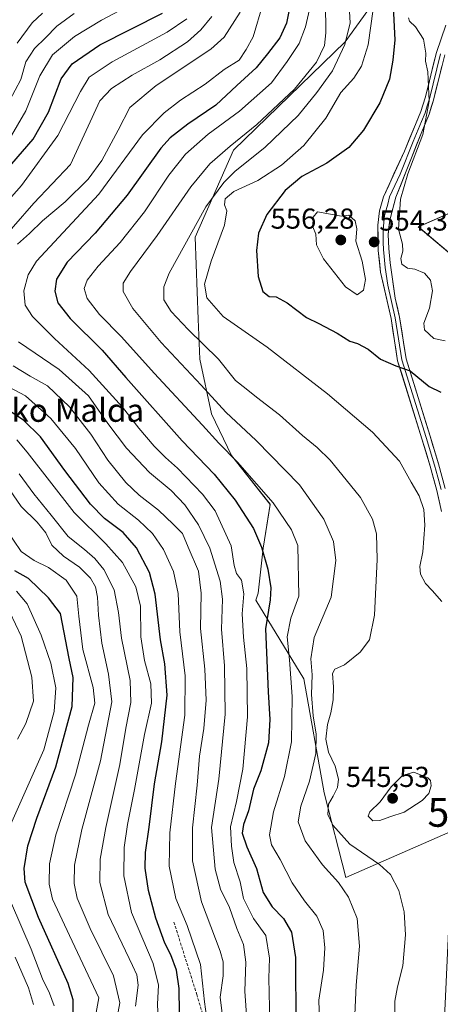
# Model space of a CAD drawing. Units: metres. Extents: x 599745 to 603161, y 4789315 to 4791679.
# Drawn here: x 600371 to 600518, y 4790203 to 4790546 of the extents above; entities that cross this region are included whole.
import ezdxf
from ezdxf.enums import TextEntityAlignment as Align

# ---------------------------------------------------------------- set-up
doc = ezdxf.new("R2010")
doc.units = ezdxf.units.M
doc.header["$MEASUREMENT"] = 0
doc.linetypes.add('TRAZOSX2', pattern=[1.5, 1, -0.5])
doc.layers.get('0').update_dxf_attribs({"lineweight": 5})
for name, color, linetype, lineweight in [('Arbolado forestal CxS', 92, 'Continuous', 0), ('Carátula', 7, 'Continuous', 5), ('Curva de nivel maestra', 36, 'Continuous', 30), ('Curva de nivel normal', 36, 'Continuous', 0), ('Layer 0', 7, 'Continuous', 0), ('Pastizal CxS', 92, 'Continuous', 0), ('Punto de cota en terreno', 7, 'Continuous', 0), ('Rótulo de punto de cota en terreno', 19, 'Continuous', 0), ('Senda', 19, 'TRAZOSX2', 0), ('Texto cartográfico', 19, 'Continuous', 0), ('Yacimiento arqueológico puntual', 7, 'Continuous', 0)]:
    doc.layers.add(name, color=color, linetype=linetype, lineweight=lineweight)
doc.styles.add('Arial', font='txt', dxfattribs={"height": 0.2})

# ---------------------------------------------------------------- blocks, each defined once
blk = doc.blocks.new('*U151')
at = {"layer": 'Arbolado forestal CxS', "color": 92, "linetype": 'Continuous', "lineweight": 0}
blk.add_polyline3d([(600639.0525, 4790195.9875, 528.4188), (600600.6791, 4790206.6793, 538.3699), (600563.5833, 4790216.0735, 544.3771), (600553.8901, 4790232.0043, 543.4289), (600534.4979, 4790376.6615, 545.0745), (600550.4209, 4790405.7505, 544.8254), (600548.3629, 4790423.5187, 548.2724), (600542.8235, 4790435.2935, 552.7132), (600541.4687, 4790446.9125, 554.6469), (600509.9481, 4790473.5829, 556.1063), (600559.6527, 4790495.4035, 558.2206), (600579.5155, 4790521.1767, 557.3569), (600577.8361, 4790548.7435, 556.2786), (600557.2253, 4790582.6875, 550.8445), (600572.5715, 4790607.5059, 546.5284), (600587.0829, 4790657.2919, 545.8092), (600622.9073, 4790727.0829, 550.3836), (600670.1705, 4790800.2483, 564.399), (600687.7299, 4790846.7091, 559.044), (600686.9969, 4790890.9747, 553.5699), (600690.6883, 4790917.2657, 547.517)], dxfattribs=at)
blk = doc.blocks.new('*U152')
at = {"layer": 'Arbolado forestal CxS', "color": 92, "linetype": 'Continuous', "lineweight": 0}
blk.add_polyline3d([(600518.7827, 4790687.7203, 548.6265), (600510.6613, 4790587.6263, 546.5909), (600506.6289, 4790568.6007, 550.3594), (600484.4879, 4790537.8337, 542.1818), (600445.6947, 4790500.2535, 539.3997), (600432.3599, 4790469.9465, 543.0986), (600433.4791, 4790441.4527, 541.5633), (600434.0555, 4790427.6149, 537.2882), (600438.0901, 4790408.5891, 532.1061), (600445.0045, 4790394.1757, 529.4026), (600458.4817, 4790377.1571, 529.0959), (600455.9651, 4790361.9059, 525.7543), (600454.2365, 4790346.3399, 524.2382), (600453.5103, 4790343.8845, 524.413), (600470.1783, 4790316.5547, 534.7046), (600477.2325, 4790276.9045, 540.4174), (600484.7243, 4790247.5003, 535.8408), (600522.0773, 4790263.8585, 543.7136)], dxfattribs=at)
blk = doc.blocks.new('*U153')
at = {"layer": 'Pastizal CxS', "color": 92, "linetype": 'Continuous', "lineweight": 0}
for points in [[(600522.0773, 4790263.8585, 543.7136), (600484.7243, 4790247.5003, 535.8408), (600477.2325, 4790276.9045, 540.4174), (600470.1783, 4790316.5547, 534.7046), (600453.5103, 4790343.8845, 524.413), (600454.2365, 4790346.3399, 524.2382), (600455.9651, 4790361.9059, 525.7543), (600458.4817, 4790377.1571, 529.0959), (600445.0045, 4790394.1757, 529.4026), (600438.0901, 4790408.5891, 532.1061), (600434.0555, 4790427.6149, 537.2882), (600433.4791, 4790441.4527, 541.5633), (600432.3599, 4790469.9465, 543.0986), (600445.6947, 4790500.2535, 539.3997), (600484.4879, 4790537.8337, 542.1818), (600506.6289, 4790568.6007, 550.3594), (600510.6613, 4790587.6263, 546.5909), (600518.7827, 4790687.7203, 548.6265)], [(600690.6883, 4790917.2657, 547.517), (600686.9969, 4790890.9747, 553.5699), (600687.7299, 4790846.7091, 559.044), (600670.1705, 4790800.2483, 564.399), (600622.9073, 4790727.0829, 550.3836), (600587.0829, 4790657.2919, 545.8092), (600572.5715, 4790607.5059, 546.5284), (600557.2253, 4790582.6875, 550.8445), (600577.8361, 4790548.7435, 556.2786), (600579.5155, 4790521.1767, 557.3569), (600559.6527, 4790495.4035, 558.2206), (600509.9481, 4790473.5829, 556.1063), (600541.4687, 4790446.9125, 554.6469), (600542.8235, 4790435.2935, 552.7132), (600548.3629, 4790423.5187, 548.2724), (600550.4209, 4790405.7505, 544.8254), (600534.4979, 4790376.6615, 545.0745), (600553.8901, 4790232.0043, 543.4289), (600563.5833, 4790216.0735, 544.3771), (600568.1473, 4790197.1831, 546.667)]]:
    blk.add_polyline3d(points, dxfattribs=at)
blk = doc.blocks.new('*U193')
at = {"layer": 'Curva de nivel normal', "color": 36, "linetype": 'Continuous', "lineweight": 0}
for points in [[(600411.69, 4790202.81, 490), (600412.57, 4790210.09, 490), (600412.08, 4790213.66, 490), (600410.59, 4790216.94, 490), (600402.17, 4790234.64, 490), (600399.22, 4790245.71, 490), (600399.37, 4790253.87, 490), (600401.3, 4790264.87, 490), (600406.23, 4790286.8, 490), (600408.3, 4790299.4, 490), (600410.04, 4790308.25, 490), (600409.76, 4790315.91, 490), (600406.78, 4790330.68, 490), (600405.76, 4790339.59, 490), (600404.26, 4790347.49, 490), (600400.67, 4790354.5, 490), (600397.5, 4790358.3, 490), (600393.9, 4790361.42, 490), (600388.24, 4790365.97, 490), (600382.34, 4790373.35, 490), (600376.27, 4790380.76, 490), (600371.24, 4790387.79, 490)], [(600367.84, 4790517.35, 490), (600371.74, 4790524.76, 490), (600373.55, 4790530.95, 490), (600376.59, 4790535.58, 490), (600380.37, 4790539.22, 490), (600384.36, 4790543.34, 490), (600390.37, 4790547.77, 490)]]:
    blk.add_polyline3d(points, dxfattribs=at)
blk = doc.blocks.new('*U196')
at = {"layer": 'Curva de nivel normal', "color": 36, "linetype": 'Continuous', "lineweight": 0}
for points in [[(600376.24, 4790203.37, 465), (600374.51, 4790209.11, 465), (600369.8, 4790219.77, 465)], [(600370.6, 4790295.54, 465), (600373.52, 4790300.95, 465), (600376.24, 4790308.74, 465), (600375.58, 4790317.1, 465), (600371.9, 4790331.33, 465), (600367.98, 4790339.63, 465)]]:
    blk.add_polyline3d(points, dxfattribs=at)
blk = doc.blocks.new('*U209')
at = {"layer": 'Curva de nivel normal', "color": 36, "linetype": 'Continuous', "lineweight": 0}
blk.add_polyline3d([(600363.81, 4790372.56, 480), (600371.97, 4790360.76, 480), (600376.48, 4790357.6, 480), (600381.43, 4790355.22, 480), (600387.6, 4790350.82, 480), (600391.26, 4790345.22, 480), (600391.94, 4790338.31, 480), (600393.4, 4790326.76, 480), (600396.97, 4790313.56, 480), (600397.52, 4790308.1, 480), (600395.32, 4790300.46, 480), (600390.78, 4790283.21, 480), (600383.99, 4790262.32, 480), (600381.77, 4790252.2, 480), (600381.69, 4790245.17, 480), (600382.84, 4790239.95, 480), (600388.66, 4790227.28, 480), (600398.86, 4790205.68, 480), (600396.29, 4790191.07, 480)], dxfattribs=at)
blk = doc.blocks.new('*U212')
at = {"layer": 'Curva de nivel normal', "color": 36, "linetype": 'Continuous', "lineweight": 0}
for points in [[(600402.52, 4790184.08, 485), (600406.25, 4790203.96, 485), (600403.95, 4790213.33, 485), (600395.89, 4790229.78, 485), (600391.42, 4790240.28, 485), (600390.32, 4790245.39, 485), (600390.49, 4790251.72, 485), (600392.98, 4790264.19, 485), (600399.5, 4790288.08, 485), (600403.37, 4790308.51, 485), (600402.24, 4790318.16, 485), (600399.96, 4790328.92, 485), (600398.75, 4790338.67, 485), (600398.48, 4790344.94, 485), (600397.71, 4790348.51, 485), (600396.02, 4790351.47, 485), (600392.21, 4790355.33, 485), (600386.64, 4790359.1, 485), (600382.55, 4790363, 485), (600380.44, 4790367.24, 485), (600377.48, 4790370.94, 485), (600371.89, 4790376.35, 485), (600365.26, 4790385.98, 485)], [(600370.57, 4790537.46, 485), (600375.79, 4790544.46, 485), (600379.32, 4790547.82, 485)]]:
    blk.add_polyline3d(points, dxfattribs=at)
blk = doc.blocks.new('*U246')
at = {"layer": 'Curva de nivel normal', "color": 36, "linetype": 'Continuous', "lineweight": 0}
for points in [[(600370.29, 4790346.94, 470), (600373.99, 4790342.62, 470), (600378.87, 4790331.66, 470), (600382.21, 4790322, 470), (600383.93, 4790313.4, 470), (600383.38, 4790305.18, 470), (600379.82, 4790291.87, 470), (600368.2, 4790265.73, 470)], [(600368.56, 4790238.43, 470), (600375.36, 4790222.62, 470), (600379.32, 4790212.29, 470), (600381.74, 4790207.29, 470), (600383.33, 4790202.84, 470)]]:
    blk.add_polyline3d(points, dxfattribs=at)
blk = doc.blocks.new('*U259')
at = {"layer": 'Curva de nivel normal', "color": 36, "linetype": 'Continuous', "lineweight": 0}
blk.add_polyline3d([(600486.02, 4790548.42, 540), (600486.25, 4790544.47, 540), (600484.37, 4790536.91, 540), (600480.16, 4790527.74, 540), (600474.64, 4790520.23, 540), (600468.21, 4790512.32, 540), (600456.66, 4790501.32, 540), (600446.2, 4790492.84, 540), (600442.36, 4790489, 540), (600436.08, 4790480.54, 540), (600423.4, 4790457.53, 540), (600421.5, 4790452.68, 540), (600421.48, 4790448.26, 540), (600424.08, 4790444.16, 540), (600429.92, 4790437.92, 540), (600440.48, 4790427.57, 540), (600446.43, 4790420.22, 540), (600450.15, 4790417.25, 540), (600453.7, 4790414.42, 540), (600461.7, 4790408.29, 540), (600469.71, 4790401.03, 540), (600474.74, 4790396.92, 540), (600479.26, 4790392.54, 540), (600483.33, 4790387.51, 540), (600489.84, 4790379.49, 540), (600493.98, 4790371.95, 540), (600495.42, 4790366.94, 540), (600495.7, 4790357.94, 540), (600494.74, 4790338.7, 540), (600492.92, 4790330.13, 540), (600489.78, 4790325.79, 540), (600484.34, 4790321.39, 540), (600480.91, 4790319.92, 540), (600480.08, 4790318.4, 540), (600480.43, 4790313.69, 540), (600480.32, 4790309.18, 540), (600479.58, 4790304.74, 540), (600478.37, 4790300.67, 540), (600477.85, 4790295.57, 540), (600478.77, 4790291.06, 540), (600480.99, 4790286.14, 540), (600482.18, 4790281.67, 540), (600481.86, 4790278.72, 540), (600480.38, 4790275.71, 540), (600478.69, 4790272.96, 540), (600478.51, 4790269.34, 540), (600480.22, 4790265.66, 540), (600486.16, 4790259.06, 540), (600496.43, 4790252, 540), (600500.31, 4790248.55, 540), (600503.2, 4790242.96, 540), (600505.07, 4790235.51, 540), (600505.54, 4790227.56, 540), (600504.62, 4790216.78, 540), (600502.74, 4790209.54, 540), (600501.74, 4790204.56, 540), (600501.79, 4790200.28, 540)], dxfattribs=at)
blk = doc.blocks.new('*U268')
at = {"layer": 'Curva de nivel maestra', "color": 36, "linetype": 'Continuous', "lineweight": 30}
blk.add_polyline3d([(600390.1, 4790196.03, 475), (600389.96, 4790204.94, 475), (600388.21, 4790210.62, 475), (600377.88, 4790233.64, 475), (600373.28, 4790245.87, 475), (600372.91, 4790250.56, 475), (600374.28, 4790258.53, 475), (600377.37, 4790268.07, 475), (600384.02, 4790285.96, 475), (600389.68, 4790306.86, 475), (600390, 4790317, 475), (600388.56, 4790323.57, 475), (600385.58, 4790339.27, 475), (600381.41, 4790344.61, 475), (600374.51, 4790351.39, 475), (600369.67, 4790354.02, 475)], dxfattribs=at)
blk = doc.blocks.new('5PATER')
at = {"layer": 'Carátula', "linetype": 'Continuous', "lineweight": 5}
h = blk.add_hatch(color=250, dxfattribs=at)
edge = h.paths.add_edge_path()
edge.add_ellipse((0, 0.01), major_axis=(-1.33, -1.34), ratio=0.999422, start_angle=0, end_angle=360)
blk = doc.blocks.new('5YACIM')
blk.add_text('5YACIM', height=10).set_placement((0, 0), align=Align.MIDDLE_CENTER)

msp = doc.modelspace()

# ---------------------------------------------------------------- linework, layer by layer
at = {"layer": 'Arbolado forestal CxS', "color": 92, "linetype": 'Continuous', "lineweight": 0}
for points in [[(600702.49, 4790967.07, 551.23), (600702.46, 4790963.67, 551.59), (600690.69, 4790917.27, 547.52), (600687, 4790890.97, 553.57), (600687.73, 4790846.71, 559.04), (600670.17, 4790800.25, 564.4), (600622.91, 4790727.08, 550.38), (600587.08, 4790657.29, 545.81), (600572.57, 4790607.51, 546.53), (600557.23, 4790582.69, 550.84), (600577.84, 4790548.74, 556.28), (600579.52, 4790521.18, 557.36), (600559.65, 4790495.4, 558.22), (600509.95, 4790473.58, 556.11), (600541.47, 4790446.91, 554.65), (600542.82, 4790435.29, 552.71), (600548.36, 4790423.52, 548.27), (600550.42, 4790405.75, 544.83), (600534.5, 4790376.66, 545.07), (600553.89, 4790232, 543.43), (600563.58, 4790216.07, 544.38)], [(600523.62, 4790757.45, 539.15), (600549.71, 4790748.84, 550.07), (600536.46, 4790727.49, 552.23), (600531.3, 4790717.18, 551.85), (600518.78, 4790687.72, 548.63), (600510.66, 4790587.63, 546.59), (600506.63, 4790568.6, 550.36), (600484.49, 4790537.83, 542.18), (600445.69, 4790500.25, 539.4), (600432.36, 4790469.95, 543.1), (600433.48, 4790441.45, 541.56), (600434.06, 4790427.61, 537.29), (600438.09, 4790408.59, 532.11), (600445, 4790394.18, 529.4), (600458.48, 4790377.16, 529.1), (600455.97, 4790361.91, 525.75), (600454.24, 4790346.34, 524.24), (600453.51, 4790343.88, 524.41), (600470.18, 4790316.55, 534.7), (600477.23, 4790276.9, 540.42), (600484.72, 4790247.5, 535.84), (600522.08, 4790263.86, 543.71), (600517.67, 4790168.55, 540.59)]]:
    msp.add_polyline3d(points, dxfattribs=at)
at = {"layer": 'Curva de nivel maestra', "color": 36, "linetype": 'Continuous', "lineweight": 30}
for points in [[(600466.31, 4790555.58, 525), (600464.1, 4790544.32, 525), (600461.76, 4790539.23, 525), (600457.5, 4790533.68, 525), (600453.64, 4790528.84, 525), (600446.82, 4790522.72, 525), (600439.6, 4790515.81, 525), (600429.81, 4790509.32, 525), (600423.73, 4790504.56, 525), (600420.47, 4790500.92, 525), (600408.75, 4790484.58, 525), (600397.65, 4790471.44, 525), (600387.93, 4790461.35, 525), (600384.23, 4790455.44, 525), (600383.63, 4790451.22, 525), (600384.61, 4790447.14, 525), (600388.91, 4790441.68, 525), (600400.01, 4790430.72, 525), (600408.28, 4790421.21, 525), (600427.83, 4790399.23, 525), (600438.96, 4790387.61, 525), (600446.34, 4790378.6, 525), (600452.65, 4790368.78, 525), (600455.46, 4790362.26, 525), (600457.6, 4790354.66, 525), (600458.73, 4790348.16, 525), (600458.46, 4790343.94, 525), (600456.88, 4790333.94, 525), (600457.72, 4790311.97, 525), (600458.39, 4790302.37, 525), (600457.9, 4790294.3, 525), (600455.21, 4790284.58, 525), (600452.67, 4790278.23, 525), (600450.92, 4790270.7, 525), (600449.15, 4790265.96, 525), (600448.75, 4790262.89, 525), (600450.3, 4790258.11, 525), (600453.66, 4790250.58, 525), (600456.04, 4790242.22, 525), (600459.12, 4790237.29, 525), (600463.11, 4790233.22, 525), (600465.88, 4790228.54, 525), (600467.28, 4790219.74, 525), (600467.34, 4790196.02, 525)], [(600365, 4790491.25, 500), (600376.05, 4790504.05, 500), (600381.46, 4790513.44, 500), (600385.82, 4790525.04, 500), (600389.6, 4790530.18, 500), (600399.21, 4790536.78, 500), (600421, 4790547.78, 500)], [(600501.22, 4790550.02, 550), (600501.73, 4790538.51, 550), (600501.05, 4790531.49, 550), (600499.9, 4790524.89, 550), (600496.58, 4790516.71, 550), (600490.92, 4790507.22, 550), (600485.81, 4790501.13, 550), (600478.13, 4790495.76, 550), (600469.44, 4790491.09, 550), (600463.69, 4790486.2, 550), (600457.35, 4790477.92, 550), (600454.43, 4790471.43, 550), (600453.76, 4790465.32, 550), (600454.32, 4790456.33, 550), (600455.94, 4790451.1, 550), (600458.16, 4790449.33, 550), (600460.57, 4790449.26, 550), (600464.36, 4790447.21, 550), (600471.09, 4790442.12, 550), (600475.41, 4790440.04, 550), (600481.79, 4790436.63, 550), (600486.13, 4790433.8, 550), (600488.79, 4790433, 550), (600492.47, 4790431.03, 550), (600496.82, 4790427.58, 550), (600502.13, 4790425.26, 550), (600507.11, 4790423.54, 550), (600513.73, 4790418.16, 550), (600517.76, 4790416.18, 550)], [(600426.91, 4790200.46, 500), (600426.8, 4790208.96, 500), (600425.88, 4790215.29, 500), (600423.98, 4790220.62, 500), (600421.79, 4790224.64, 500), (600418.69, 4790233.34, 500), (600416.14, 4790242.97, 500), (600415.01, 4790250.68, 500), (600415.12, 4790256.23, 500), (600416.39, 4790264.96, 500), (600418.26, 4790280.09, 500), (600420.8, 4790294.61, 500), (600422.71, 4790310.86, 500), (600421.88, 4790321.68, 500), (600420.3, 4790330.1, 500), (600418.44, 4790345.9, 500), (600416.51, 4790353.45, 500), (600412.01, 4790362.03, 500), (600407.39, 4790367.33, 500), (600400.9, 4790372.22, 500), (600396, 4790377.18, 500), (600387.1, 4790388.96, 500), (600378.62, 4790400.64, 500), (600372.67, 4790406.42, 500), (600361.4, 4790413.78, 500)]]:
    msp.add_polyline3d(points, dxfattribs=at)
at = {"layer": 'Curva de nivel normal', "color": 36, "linetype": 'Continuous', "lineweight": 0}
for points in [[(600410.4, 4790550.91, 495), (600399.8, 4790545.35, 495), (600390.5, 4790539.67, 495), (600382.76, 4790533.37, 495), (600378.37, 4790526.01, 495), (600373.58, 4790513.94, 495), (600367.78, 4790503.96, 495)], [(600455.88, 4790551.01, 520), (600452.49, 4790539.57, 520), (600450.12, 4790535.23, 520), (600447.7, 4790531.47, 520), (600442.5, 4790528.27, 520), (600435.89, 4790523.16, 520), (600427.25, 4790517.57, 520), (600421.62, 4790513.24, 520), (600414.11, 4790505.58, 520), (600398.87, 4790484.99, 520), (600377.22, 4790461.66, 520), (600374.4, 4790456.91, 520), (600372.88, 4790451.34, 520), (600373.27, 4790446.33, 520), (600375.8, 4790442.38, 520), (600383.45, 4790434.84, 520), (600395.53, 4790423.64, 520), (600407.08, 4790410.96, 520), (600412.83, 4790403.58, 520), (600418.1, 4790397.39, 520), (600422.02, 4790393.41, 520), (600426.25, 4790389.73, 520), (600434.99, 4790380.71, 520), (600439.33, 4790374.88, 520), (600444.95, 4790362.76, 520), (600445.92, 4790355.89, 520), (600446.75, 4790353.18, 520), (600448.44, 4790350.81, 520), (600449.32, 4790346.1, 520), (600448.76, 4790339.14, 520), (600449.16, 4790330.95, 520), (600450.37, 4790320.09, 520), (600450.61, 4790303.35, 520), (600448.92, 4790285.13, 520), (600446.79, 4790273.87, 520), (600444.64, 4790265.11, 520), (600445, 4790258.33, 520), (600445.82, 4790252.75, 520), (600447.99, 4790246, 520), (600449.21, 4790240.19, 520), (600452.65, 4790233.19, 520), (600456.94, 4790227.29, 520), (600458.21, 4790219.42, 520), (600457.98, 4790212.45, 520), (600458.39, 4790197.16, 520)], [(600477.7, 4790551.54, 535), (600477.76, 4790540.96, 535), (600477.29, 4790536.57, 535), (600474.5, 4790530.77, 535), (600466.92, 4790521.42, 535), (600453.8, 4790509.09, 535), (600444.56, 4790501.66, 535), (600437.5, 4790495.47, 535), (600430.9, 4790487.45, 535), (600419.16, 4790470.57, 535), (600409.93, 4790458.12, 535), (600407.34, 4790453.97, 535), (600407.32, 4790451.1, 535), (600410.72, 4790445.16, 535), (600420.55, 4790433.34, 535), (600434.42, 4790418.55, 535), (600443.04, 4790409.19, 535), (600453.6, 4790399.34, 535), (600468.64, 4790383.97, 535), (600477.13, 4790371.95, 535), (600480.48, 4790364.23, 535), (600481.28, 4790357.68, 535), (600479.69, 4790344.94, 535), (600473.8, 4790330.94, 535), (600472.56, 4790323.42, 535), (600473.05, 4790317.86, 535), (600472.8, 4790311.09, 535), (600473.41, 4790303.61, 535), (600474.49, 4790297.31, 535), (600474.29, 4790290.62, 535), (600472.18, 4790280.91, 535), (600469.08, 4790272.26, 535), (600468.18, 4790266.86, 535), (600470.66, 4790260.2, 535), (600476.7, 4790251.89, 535), (600482.22, 4790245.79, 535), (600485.69, 4790240.66, 535), (600488.74, 4790233.21, 535), (600489.54, 4790223.63, 535), (600488.36, 4790210.07, 535), (600487.86, 4790199.74, 535)], [(600448.02, 4790548.17, 515), (600442.5, 4790539.48, 515), (600437.81, 4790535.27, 515), (600418.87, 4790522.66, 515), (600409.64, 4790515.06, 515), (600405.68, 4790507.18, 515), (600400, 4790496.68, 515), (600395.19, 4790490.15, 515), (600387.2, 4790482.32, 515), (600379.31, 4790475.7, 515), (600374.8, 4790471.32, 515), (600370.63, 4790467.53, 515)], [(600472.09, 4790549.11, 530), (600470.78, 4790543.11, 530), (600468.51, 4790537.24, 530), (600464.39, 4790531.07, 530), (600458.92, 4790523.57, 530), (600447.77, 4790513.83, 530), (600436.96, 4790505.82, 530), (600429.07, 4790498.85, 530), (600423.2, 4790491.56, 530), (600414.74, 4790478.76, 530), (600406.34, 4790468.12, 530), (600398.64, 4790459.93, 530), (600394.87, 4790455.06, 530), (600393.85, 4790452.19, 530), (600394.84, 4790448.63, 530), (600399.1, 4790443.09, 530), (600406.73, 4790435.4, 530), (600418.19, 4790422.75, 530), (600434.99, 4790404.68, 530), (600440.64, 4790398.4, 530), (600447.06, 4790391.85, 530), (600459.44, 4790377.64, 530), (600465.88, 4790368.3, 530), (600468.05, 4790362.85, 530), (600468.38, 4790345.27, 530), (600465.66, 4790337.63, 530), (600464.39, 4790331.07, 530), (600465.22, 4790323.14, 530), (600466.06, 4790310.41, 530), (600465.88, 4790294.61, 530), (600463.42, 4790282.61, 530), (600459.59, 4790270.28, 530), (600458.19, 4790262.27, 530), (600458.89, 4790258.79, 530), (600461.93, 4790253.75, 530), (600466.12, 4790245.66, 530), (600470.36, 4790239.35, 530), (600474.63, 4790234.06, 530), (600476.87, 4790229.06, 530), (600477.49, 4790223.1, 530), (600476.95, 4790215.25, 530), (600475.36, 4790204.86, 530), (600475.58, 4790197.52, 530)], [(600494.22, 4790549.22, 545), (600492.46, 4790536.88, 545), (600490.25, 4790529.45, 545), (600487.5, 4790525.21, 545), (600483.04, 4790520.26, 545), (600477.8, 4790511.3, 545), (600470.15, 4790501.88, 545), (600462.38, 4790495.06, 545), (600454.14, 4790489.72, 545), (600445.8, 4790485.84, 545), (600442.79, 4790483.29, 545), (600442.61, 4790481.21, 545), (600443.38, 4790479.1, 545), (600442.56, 4790474.16, 545), (600437.95, 4790461.61, 545), (600435.62, 4790453.71, 545), (600436.41, 4790448.89, 545), (600442.17, 4790442.48, 545), (600457.37, 4790431.79, 545), (600478.38, 4790415.59, 545), (600494.05, 4790402.25, 545), (600503.39, 4790392.15, 545), (600507.49, 4790384.85, 545), (600510.24, 4790380.06, 545), (600511.87, 4790375.42, 545), (600512.23, 4790369.91, 545), (600511.51, 4790360.6, 545), (600510.43, 4790355.58, 545), (600510.66, 4790352.86, 545), (600512.44, 4790349.68, 545), (600514.79, 4790347.2, 545), (600518.13, 4790343.36, 545)], [(600429.49, 4790545.91, 505), (600422.7, 4790541.24, 505), (600403.52, 4790530.91, 505), (600395.57, 4790525.57, 505), (600392.48, 4790520.58, 505), (600384.68, 4790505.36, 505), (600371.98, 4790487.98, 505), (600358.9, 4790473.19, 505)], [(600438.13, 4790546.62, 510), (600434.41, 4790542.02, 510), (600429.75, 4790537.93, 510), (600420.06, 4790531.61, 510), (600410.47, 4790526.29, 510), (600403.29, 4790521.68, 510), (600399.27, 4790517.4, 510), (600389.08, 4790495.26, 510), (600376.33, 4790481.79, 510), (600362.03, 4790465.58, 510)], [(600506.56, 4790546.17, 555), (600506.85, 4790545.1, 555), (600508.98, 4790543.09, 555), (600511.74, 4790538.85, 555), (600512.53, 4790533.97, 555), (600512.48, 4790531.1, 555), (600513.3, 4790527.48, 555), (600513.73, 4790517.27, 555), (600511.56, 4790505.63, 555), (600506.27, 4790491.96, 555), (600503.78, 4790483.24, 555), (600503.08, 4790472.82, 555), (600504.39, 4790467.59, 555), (600504.62, 4790465.12, 555), (600503.88, 4790462.61, 555), (600504.2, 4790460.65, 555), (600506.16, 4790459.27, 555), (600508.74, 4790458.91, 555), (600512.12, 4790457.53, 555), (600514.21, 4790455.08, 555), (600514.82, 4790451.34, 555), (600513.83, 4790445.36, 555), (600511.84, 4790440.08, 555), (600512.1, 4790437.74, 555), (600515.32, 4790434.76, 555), (600519.27, 4790433.98, 555)], [(600488.67, 4790450.01, 555), (600490.91, 4790451.54, 555), (600491.62, 4790455.29, 555), (600490.42, 4790461.7, 555), (600488.27, 4790468.63, 555), (600488.52, 4790472.92, 555), (600488.05, 4790475.71, 555), (600485.78, 4790477.63, 555), (600483.2, 4790477.25, 555), (600474.92, 4790478.8, 555), (600473.36, 4790476.93, 555), (600473.26, 4790473.62, 555), (600474.31, 4790471.03, 555), (600474.58, 4790467.37, 555), (600476.98, 4790462.43, 555), (600484.59, 4790452.72, 555), (600488.67, 4790450.01, 555)], [(600371.01, 4790433.62, 515), (600385.07, 4790423.99, 515), (600395.35, 4790414.88, 515), (600402.07, 4790405.3, 515), (600408.48, 4790396.69, 515), (600416.46, 4790388.26, 515), (600424.04, 4790381.92, 515), (600428.82, 4790376.96, 515), (600433.6, 4790370.06, 515), (600437.49, 4790361.91, 515), (600441.03, 4790350.5, 515), (600441.83, 4790344.18, 515), (600441.57, 4790333.76, 515), (600442.62, 4790321.08, 515), (600442.76, 4790304.24, 515), (600440.58, 4790281.63, 515), (600438.11, 4790264.85, 515), (600439.36, 4790250.42, 515), (600441.24, 4790243.39, 515), (600444.28, 4790237.02, 515), (600446.83, 4790229.78, 515), (600449.13, 4790224.24, 515), (600450.05, 4790218.11, 515), (600449.7, 4790207.96, 515), (600450.36, 4790197.97, 515)], [(600369.19, 4790425.3, 510), (600374.99, 4790421.74, 510), (600381.04, 4790418.36, 510), (600388.68, 4790411.09, 510), (600396.09, 4790401.54, 510), (600402.09, 4790392.54, 510), (600408.3, 4790384.76, 510), (600412.9, 4790380.35, 510), (600419.69, 4790375.15, 510), (600424.76, 4790370.25, 510), (600427.93, 4790367.02, 510), (600429.92, 4790362.27, 510), (600433.54, 4790353.99, 510), (600434.51, 4790346.33, 510), (600434.25, 4790334.05, 510), (600435.74, 4790319.88, 510), (600436.18, 4790309.14, 510), (600435.35, 4790299.26, 510), (600433.95, 4790289.61, 510), (600433.1, 4790279.61, 510), (600431.42, 4790264.73, 510), (600431.49, 4790253.22, 510), (600434.54, 4790239.03, 510), (600441.12, 4790221.94, 510), (600442.16, 4790218.17, 510), (600442.14, 4790213.29, 510), (600441.04, 4790205.86, 510), (600442.58, 4790193.61, 510)], [(600365.98, 4790418.85, 505), (600373.37, 4790414.82, 505), (600382.28, 4790407.03, 505), (600390.78, 4790396.6, 505), (600398.93, 4790384.6, 505), (600405.6, 4790377.27, 505), (600412.75, 4790371.6, 505), (600417.58, 4790367.07, 505), (600421.33, 4790361.47, 505), (600424.81, 4790353.79, 505), (600426.47, 4790346.15, 505), (600427.02, 4790332.82, 505), (600428.97, 4790317.57, 505), (600428.85, 4790303.86, 505), (600425.52, 4790280.14, 505), (600423.54, 4790263.02, 505), (600423.4, 4790251.39, 505), (600425.63, 4790240.17, 505), (600429.62, 4790230.84, 505), (600434.22, 4790217.26, 505), (600435.6, 4790204.3, 505), (600436.34, 4790199.13, 505)], [(600370.46, 4790399.56, 495), (600373.99, 4790395.28, 495), (600390.39, 4790374.37, 495), (600401.35, 4790363.48, 495), (600407.18, 4790356.98, 495), (600411.82, 4790348.44, 495), (600413.35, 4790341.75, 495), (600413.49, 4790331.1, 495), (600414.74, 4790322.87, 495), (600417.01, 4790314.81, 495), (600417.26, 4790308.07, 495), (600414.73, 4790297.2, 495), (600411.32, 4790278.1, 495), (600408.89, 4790265.92, 495), (600407.76, 4790257.88, 495), (600407.62, 4790248.06, 495), (600410.31, 4790235.28, 495), (600417.81, 4790217.58, 495), (600419.64, 4790210.12, 495), (600419.27, 4790203.52, 495), (600419.69, 4790195.57, 495)], [(600494.08, 4790267.21, 545), (600496.62, 4790267.34, 545), (600500.08, 4790268.55, 545), (600505.03, 4790270.15, 545), (600511.33, 4790274.21, 545), (600513.61, 4790276.7, 545), (600514.37, 4790279.32, 545), (600514.18, 4790281.22, 545), (600513.26, 4790282.08, 545), (600508.42, 4790284.07, 545), (600504.46, 4790282.9, 545), (600500.52, 4790278.97, 545), (600496.71, 4790273.73, 545), (600493.13, 4790270.35, 545), (600492.49, 4790268.76, 545), (600494.08, 4790267.21, 545)]]:
    msp.add_polyline3d(points, dxfattribs=at)
at = {"layer": 'Layer 0', "linetype": 'Continuous', "lineweight": 0}
for points in [[(600519.52, 4790543.62), (600516.25, 4790534.19), (600512.33, 4790518.42), (600510.87, 4790513.71), (600505.14, 4790499.85), (600497.82, 4790484.05), (600496.45, 4790479.13), (600495.93, 4790474.16), (600496.04, 4790465.35), (600496.8, 4790457.89), (600500.47, 4790441.69), (600502.75, 4790427.06), (600511.19, 4790399.91), (600514.09, 4790390.37), (600516.42, 4790382), (600517.99, 4790374.66)], [(600517.69, 4790533.76), (600513.78, 4790518.02), (600513.05, 4790515.66), (600512.28, 4790513.2), (600511.03, 4790510.16), (600508.16, 4790503.23), (600503.64, 4790491.87), (600499.98, 4790483.97), (600499.3, 4790481.51), (600498.22, 4790477.53), (600497.96, 4790475.04), (600497.72, 4790472.55), (600497.78, 4790468.14), (600497.86, 4790465.71), (600498.08, 4790463.23), (600498.46, 4790459.5), (600499.37, 4790453.36), (600501.95, 4790441.97), (600504.22, 4790427.4), (600512.63, 4790400.35), (600515.53, 4790390.79), (600516.7, 4790386.61), (600517.88, 4790382.36)], [(600519.33, 4790382.71), (600516.97, 4790391.21), (600514.06, 4790400.79), (600505.68, 4790427.74), (600503.42, 4790442.25), (600501.93, 4790448.83), (600500.12, 4790461.11), (600499.68, 4790466.06), (600499.51, 4790470.93), (600499.99, 4790475.92), (600502.14, 4790483.89), (600511.18, 4790506.61), (600513.69, 4790512.69), (600515.22, 4790517.61), (600519.13, 4790533.33)]]:
    msp.add_lwpolyline(points, dxfattribs=at)
for points in [[(600517.99, 4790374.66, 545.63), (600517.21, 4790378.33, 545.71), (600516.42, 4790382, 545.81), (600515.26, 4790386.19, 545.93), (600514.09, 4790390.37, 546.16), (600512.64, 4790395.14, 546.42), (600511.19, 4790399.91, 546.72), (600509.78, 4790404.44, 547.11), (600508.38, 4790408.96, 547.65), (600506.97, 4790413.49, 548.33), (600505.56, 4790418.01, 548.88), (600504.16, 4790422.54, 549.49), (600502.75, 4790427.06, 550.19), (600501.99, 4790431.94, 550.96), (600501.23, 4790436.81, 551.66), (600500.47, 4790441.69, 552.39), (600499.55, 4790445.74, 552.9), (600498.64, 4790449.79, 553.17), (600497.72, 4790453.84, 553.32), (600496.8, 4790457.89, 553.54), (600496.42, 4790461.62, 553.81), (600496.04, 4790465.35, 554.06), (600495.99, 4790469.76, 554.26), (600495.93, 4790474.16, 554.37), (600496.45, 4790479.13, 554.58), (600497.14, 4790481.59, 554.67), (600497.82, 4790484.05, 554.71), (600499.65, 4790488, 554.64), (600501.48, 4790491.95, 554.64), (600503.31, 4790495.9, 554.44), (600505.14, 4790499.85, 554.46), (600507.05, 4790504.47, 554.52), (600508.96, 4790509.09, 554.22), (600510.87, 4790513.71, 554.61), (600512.33, 4790518.42, 554.64), (600513.31, 4790522.36, 554.63), (600514.29, 4790526.31, 554.74), (600515.27, 4790530.25, 555.02), (600516.25, 4790534.19, 555.39), (600517.89, 4790538.91, 555.65)], [(600518.15, 4790529.4, 555.8), (600517.18, 4790525.47, 555.42), (600516.2, 4790521.54, 555.11), (600515.22, 4790517.61, 555.06), (600514.46, 4790515.15, 555.11), (600513.69, 4790512.69, 555.18), (600512.44, 4790509.65, 555.11), (600511.18, 4790506.61, 554.84), (600509.37, 4790502.07, 554.96), (600507.56, 4790497.52, 555.05), (600505.76, 4790492.98, 554.9), (600503.95, 4790488.43, 555), (600502.14, 4790483.89, 554.84), (600501.07, 4790479.91, 554.6), (600499.99, 4790475.92, 554.48), (600499.75, 4790473.43, 554.41), (600499.51, 4790470.93, 554.34), (600499.68, 4790466.06, 554.1), (600500.12, 4790461.11, 553.72), (600500.72, 4790457.02, 553.42), (600501.33, 4790452.92, 553.16), (600501.93, 4790448.83, 552.98), (600502.68, 4790445.54, 552.7), (600503.42, 4790442.25, 552.47), (600504.17, 4790437.41, 552.09), (600504.93, 4790432.58, 551.2), (600505.68, 4790427.74, 550.44), (600507.08, 4790423.25, 549.79), (600508.47, 4790418.76, 549.16), (600509.87, 4790414.27, 548.36), (600511.27, 4790409.77, 547.68), (600512.66, 4790405.28, 547.25), (600514.06, 4790400.79, 546.89), (600515.03, 4790397.6, 546.7), (600516, 4790394.4, 546.47), (600516.97, 4790391.21, 546.29), (600518.15, 4790386.96, 546.15)]]:
    msp.add_polyline3d(points, dxfattribs=at)
at = {"layer": 'Pastizal CxS', "color": 92, "linetype": 'Continuous', "lineweight": 0}
for points in [[(600702.49, 4790967.07, 551.23), (600702.46, 4790963.67, 551.59), (600690.69, 4790917.27, 547.52), (600687, 4790890.97, 553.57), (600687.73, 4790846.71, 559.04), (600670.17, 4790800.25, 564.4), (600622.91, 4790727.08, 550.38), (600587.08, 4790657.29, 545.81), (600572.57, 4790607.51, 546.53), (600557.23, 4790582.69, 550.84), (600577.84, 4790548.74, 556.28), (600579.52, 4790521.18, 557.36), (600559.65, 4790495.4, 558.22), (600509.95, 4790473.58, 556.11), (600541.47, 4790446.91, 554.65), (600542.82, 4790435.29, 552.71), (600548.36, 4790423.52, 548.27), (600550.42, 4790405.75, 544.83), (600534.5, 4790376.66, 545.07), (600553.89, 4790232, 543.43), (600563.58, 4790216.07, 544.38)], [(600523.62, 4790757.45, 539.15), (600549.71, 4790748.84, 550.07), (600536.46, 4790727.49, 552.23), (600531.3, 4790717.18, 551.85), (600518.78, 4790687.72, 548.63), (600510.66, 4790587.63, 546.59), (600506.63, 4790568.6, 550.36), (600484.49, 4790537.83, 542.18), (600445.69, 4790500.25, 539.4), (600432.36, 4790469.95, 543.1), (600433.48, 4790441.45, 541.56), (600434.06, 4790427.61, 537.29), (600438.09, 4790408.59, 532.11), (600445, 4790394.18, 529.4), (600458.48, 4790377.16, 529.1), (600455.97, 4790361.91, 525.75), (600454.24, 4790346.34, 524.24), (600453.51, 4790343.88, 524.41), (600470.18, 4790316.55, 534.7), (600477.23, 4790276.9, 540.42), (600484.72, 4790247.5, 535.84), (600522.08, 4790263.86, 543.71), (600517.67, 4790168.55, 540.59)]]:
    msp.add_polyline3d(points, dxfattribs=at)
at = {"layer": 'Senda', "color": 19, "linetype": 'TRAZOSX2', "lineweight": 0}
msp.add_lwpolyline([(600425, 4790231.99), (600432.94, 4790206.85), (600440.87, 4790180.4), (600437.57, 4790151.95), (600440.87, 4790143.35), (600460.72, 4790129.46), (600477.91, 4790112.93), (600500.4, 4790071.26), (600524.88, 4790019.66), (600538.77, 4789977.99), (600534.8, 4789944.92), (600532.82, 4789926.4), (600534.14, 4789929.04), (600559.27, 4789962.11), (600578.46, 4790007.09), (600583.24, 4790035.4)], dxfattribs=at)

# ---------------------------------------------------------------- block references
at = {"layer": 'Arbolado forestal CxS', "color": 92, "linetype": 'Continuous', "lineweight": 0}
for name in ['*U151', '*U152']:
    msp.add_blockref(name, (0, 0), dxfattribs=at)
at = {"layer": 'Curva de nivel maestra', "color": 36, "linetype": 'Continuous', "lineweight": 30}
msp.add_blockref('*U268', (0, 0), dxfattribs=at)
at = {"layer": 'Curva de nivel normal', "color": 36, "linetype": 'Continuous', "lineweight": 0}
for name in ['*U196', '*U212', '*U193', '*U246', '*U259', '*U209']:
    msp.add_blockref(name, (0, 0), dxfattribs=at)
at = {"layer": 'Pastizal CxS', "color": 92, "linetype": 'Continuous', "lineweight": 0}
msp.add_blockref('*U153', (0, 0), dxfattribs=at)
at = {"layer": 'Punto de cota en terreno', "linetype": 'Continuous', "lineweight": 0}
for p in [(600483, 4790469, 556.28), (600494.6, 4790468.33, 554.34), (600501, 4790275, 545.53)]:
    msp.add_blockref('5PATER', p, dxfattribs=at)
at = {"layer": 'Yacimiento arqueológico puntual', "linetype": 'Continuous', "lineweight": 0}
msp.add_blockref('5YACIM', (600536.59, 4790270.12, 545.25), dxfattribs=at)

# ---------------------------------------------------------------- texts
at = {"layer": 'Rótulo de punto de cota en terreno', "color": 19, "linetype": 'Continuous', "lineweight": 0, "style": 'Arial'}
for s, p in [('556,28', (600458.6, 4790470.76)), ('554,34', (600496.36, 4790470.09)), ('545,53', (600484.75, 4790276.76))]:
    msp.add_text(s, height=7, dxfattribs=at).set_placement(p, align=Align.BOTTOM_LEFT)
at = {"layer": 'Texto cartográfico', "color": 19, "linetype": 'Continuous', "lineweight": 0, "style": 'Arial'}
msp.add_text('Garbisuko Malda', height=8, dxfattribs=at).set_placement((600371.91, 4790409.83), align=Align.MIDDLE_CENTER)

doc.saveas('drawing.dxf')
